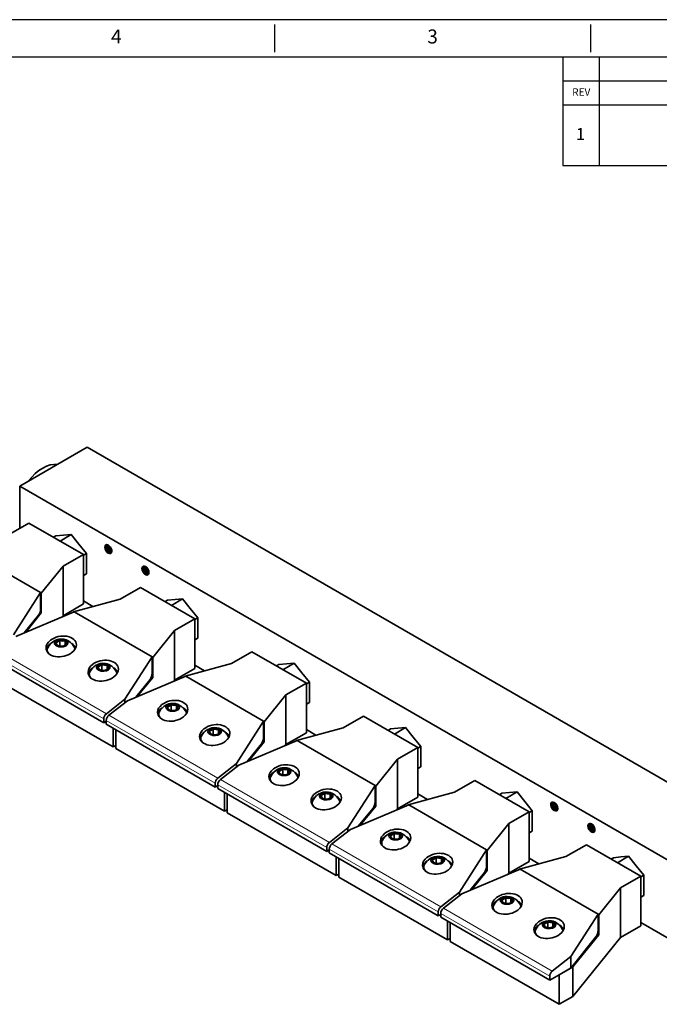
# Model space of a CAD drawing. Units: feet. Extents: x 671 to 1506, y 32 to 571.
# Drawn here: x 1109 to 1320, y 247 to 571 of the extents above; entities that cross this region are included whole.
import ezdxf
from ezdxf.enums import TextEntityAlignment as Align

# ---------------------------------------------------------------- set-up
doc = ezdxf.new("R2010")
doc.units = ezdxf.units.FT
doc.header["$MEASUREMENT"] = 0
doc.layers.add('XX1', color=7, linetype='Continuous')
doc.styles.add('ROMAND', font='romand', dxfattribs={"height": 0.1875})
doc.styles.add('S', font='SIMPLEX.shx', dxfattribs={"height": 0.14})
doc.styles.add('SIMPLEX', font='SIMPLEX', dxfattribs={"width": 0.9, "height": 0.14})

msp = doc.modelspace()

# ---------------------------------------------------------------- linework, layer by layer
at = {"color": 4, "lineweight": 35}
for p, q in [((1108.6388, 417.5364), (1130.9127, 430.3962)), ((1130.9127, 430.3962), (1348.7016, 304.6557)), ((1108.6388, 417.5364), (1326.4277, 291.7959))]:
    msp.add_line(p, q, dxfattribs=at)
at = {"color": 4, "lineweight": 35, "ltscale": 0.348032}
msp.add_line((1108.6388, 403.6151), (1108.6388, 417.5364), dxfattribs=at)
at = {"color": 5, "lineweight": 35, "ltscale": 0.19392}
for p, q in [((1104.9618, 401.4922), (1111.6794, 405.3706)), ((1141.7313, 380.2633), (1148.4489, 384.1417)), ((1159.6918, 369.8938), (1166.4094, 373.7722)), ((1178.5009, 359.0344), (1185.2185, 362.9128)), ((1159.6918, 353.5639), (1166.4094, 357.4422)), ((1196.4614, 348.6649), (1203.179, 352.5433)), ((1196.4614, 332.3349), (1203.179, 336.2133)), ((1233.231, 327.436), (1239.9486, 331.3143)), ((1252.04, 316.5765), (1258.7576, 320.455)), ((1233.231, 311.106), (1239.9486, 314.9844)), ((1270.0005, 306.207), (1276.7181, 310.0855)), ((1288.8095, 295.3476), (1295.5271, 299.226)), ((1270.0005, 289.8771), (1276.7181, 293.7555)), ((1306.77, 284.9781), (1313.4876, 288.8565)), ((1306.77, 268.6482), (1313.4876, 272.5266))]:
    msp.add_line(p, q, dxfattribs=at)
at = {"color": 5, "lineweight": 35}
for p, q in [((1129.6399, 395.0011), (1111.6794, 405.3706)), ((1166.4094, 373.7722), (1148.4489, 384.1417)), ((1203.179, 352.5433), (1185.2185, 362.9128)), ((1139.4686, 331.5185), (1103.5476, 352.2575)), ((1239.9486, 331.3143), (1221.9881, 341.6838)), ((1176.2382, 310.2896), (1140.3172, 331.0286)), ((1276.7181, 310.0855), (1258.7576, 320.455)), ((1213.0078, 289.0606), (1177.0867, 309.7997)), ((1313.4876, 288.8565), (1295.5271, 299.226)), ((1249.7773, 267.8317), (1213.8563, 288.5707)), ((1286.5469, 246.6028), (1250.6259, 267.3418)), ((1291.037, 249.1952), (1306.77, 268.6482))]:
    msp.add_line(p, q, dxfattribs=at)
at = {"color": 3, "lineweight": 35, "ltscale": 0.022438}
for p, q in [((1120.5889, 401.1242), (1119.8117, 400.6754)), ((1157.3585, 379.8952), (1156.5812, 379.4465)), ((1230.8976, 337.4374), (1230.1203, 336.9887)), ((1267.6671, 316.2085), (1266.8898, 315.7597))]:
    msp.add_line(p, q, dxfattribs=at)
at = {"color": 3, "lineweight": 35, "ltscale": 0.063005}
for p, q in [((1123.0991, 401.3483), (1120.5889, 401.1242)), ((1159.8687, 380.1195), (1157.3585, 379.8952)), ((1199.1485, 359.1147), (1196.6383, 358.8905)), ((1233.4078, 337.6616), (1230.8976, 337.4374)), ((1270.1773, 316.4327), (1267.6671, 316.2085)), ((1309.4571, 295.428), (1306.9469, 295.2038))]:
    msp.add_line(p, q, dxfattribs=at)
at = {"color": 3, "lineweight": 35, "ltscale": 0.106112}
for p, q in [((1125.6094, 401.5725), (1121.9335, 399.4503)), ((1235.918, 337.8858), (1232.2422, 335.7636))]:
    msp.add_line(p, q, dxfattribs=at)
at = {"color": 3, "lineweight": 35, "ltscale": 0.063006}
for p, q in [((1125.6094, 401.5725), (1123.0991, 401.3483)), ((1162.3789, 380.3436), (1159.8687, 380.1195)), ((1196.6383, 358.8905), (1194.128, 358.6663)), ((1235.918, 337.8858), (1233.4078, 337.6616)), ((1272.6876, 316.6569), (1270.1773, 316.4327)), ((1306.9469, 295.2038), (1304.4367, 294.9796))]:
    msp.add_line(p, q, dxfattribs=at)
at = {"color": 3, "lineweight": 35, "ltscale": 0.100165}
for p, q in [((1128.1196, 398.4498), (1125.6094, 401.5725)), ((1130.6298, 395.327), (1128.1196, 398.4498)), ((1204.169, 352.8692), (1201.6587, 355.992)), ((1275.1978, 313.5342), (1272.6876, 316.6569)), ((1277.708, 310.4114), (1275.1978, 313.5342)), ((1311.9674, 292.3052), (1309.4571, 295.428))]:
    msp.add_line(p, q, dxfattribs=at)
at = {"color": 6, "lineweight": 35}
for p, q in [((1115.5331, 382.4964), (1089.8651, 397.3159)), ((1126.6347, 376.087), (1107.3934, 367.9894)), ((1152.3026, 361.2675), (1126.6347, 376.087)), ((1136.3574, 339.4793), (1100.4364, 360.2183)), ((1163.4043, 354.858), (1144.163, 346.7605)), ((1189.0722, 340.0386), (1163.4043, 354.858)), ((1173.127, 318.2504), (1137.2059, 338.9894)), ((1200.1738, 333.6291), (1180.9326, 325.5316)), ((1225.8418, 318.8097), (1200.1738, 333.6291)), ((1209.8965, 297.0215), (1173.9755, 317.7605)), ((1236.9433, 312.4002), (1217.7021, 304.3027)), ((1262.6113, 297.5808), (1236.9433, 312.4002)), ((1246.666, 275.7926), (1210.745, 296.5316)), ((1273.7129, 291.1713), (1254.4716, 283.0737)), ((1299.3809, 276.3519), (1273.7129, 291.1713)), ((1283.4356, 254.5637), (1247.5146, 275.3027))]:
    msp.add_line(p, q, dxfattribs=at)
at = {"color": 5, "lineweight": 35, "ltscale": 0.193921}
for p, q in [((1122.9223, 391.1227), (1129.6399, 395.0011)), ((1122.9223, 374.7928), (1129.6399, 378.6712)), ((1215.2704, 337.8055), (1221.9881, 341.6838))]:
    msp.add_line(p, q, dxfattribs=at)
at = {"color": 3, "lineweight": 35, "ltscale": 0.028578}
for p, q in [((1130.6298, 395.327), (1129.6398, 394.7555)), ((1130.6298, 388.6331), (1129.6398, 388.0615)), ((1204.169, 352.8692), (1203.179, 352.2976)), ((1204.169, 346.1752), (1203.179, 345.6037)), ((1240.9385, 331.6403), (1239.9485, 331.0687)), ((1240.9385, 324.9464), (1239.9485, 324.3748)), ((1314.4776, 289.1825), (1313.4876, 288.6109)), ((1314.4776, 282.4885), (1313.4876, 281.917))]:
    msp.add_line(p, q, dxfattribs=at)
at = {"color": 5, "lineweight": 35, "ltscale": 0.408248}
for p, q in [((1129.6399, 378.6712), (1129.6399, 395.0011)), ((1122.9223, 374.7928), (1122.9223, 391.1227)), ((1166.4094, 357.4422), (1166.4094, 373.7722)), ((1159.6918, 353.5639), (1159.6918, 369.8938)), ((1203.179, 336.2133), (1203.179, 352.5433)), ((1196.4614, 332.3349), (1196.4614, 348.6649)), ((1239.9486, 314.9844), (1239.9486, 331.3143)), ((1233.231, 311.106), (1233.231, 327.436)), ((1270.0005, 289.8771), (1270.0005, 306.207)), ((1313.4876, 272.5266), (1313.4876, 288.8565)), ((1306.77, 268.6482), (1306.77, 284.9781))]:
    msp.add_line(p, q, dxfattribs=at)
at = {"color": 3, "lineweight": 35, "ltscale": 0.083675}
for p, q in [((1130.6298, 391.9801), (1130.6298, 395.327)), ((1130.6298, 388.6331), (1130.6298, 391.9801)), ((1167.3994, 370.7511), (1167.3994, 374.0981)), ((1167.3994, 367.4042), (1167.3994, 370.7511)), ((1204.169, 349.5222), (1204.169, 352.8692)), ((1204.169, 346.1752), (1204.169, 349.5222)), ((1240.9385, 328.2933), (1240.9385, 331.6403)), ((1277.708, 307.0644), (1277.708, 310.4114)), ((1277.708, 303.7174), (1277.708, 307.0644)), ((1314.4776, 285.8355), (1314.4776, 289.1825))]:
    msp.add_line(p, q, dxfattribs=at)
at = {"color": 5, "lineweight": 35, "ltscale": 0.284549}
for p, q in [((1115.7648, 382.2729), (1122.9223, 391.1227)), ((1189.3039, 339.815), (1196.4614, 348.6649)), ((1299.6126, 276.1283), (1306.77, 284.9781))]:
    msp.add_line(p, q, dxfattribs=at)
at = {"color": 6, "lineweight": 35, "ltscale": 0.416263}
for p, q in [((1115.5331, 382.4964), (1106.5607, 368.4701)), ((1152.3026, 361.2675), (1143.3303, 347.2412)), ((1189.0722, 340.0386), (1180.0999, 326.0123)), ((1225.8418, 318.8097), (1216.8694, 304.7834)), ((1299.3809, 276.3519), (1290.4085, 262.3256))]:
    msp.add_line(p, q, dxfattribs=at)
at = {"color": 6, "lineweight": 35, "ltscale": 0.135947}
for p, q in [((1115.5331, 382.4964), (1115.5331, 377.0586)), ((1152.3026, 361.2675), (1152.3026, 355.8297)), ((1189.0722, 340.0386), (1189.0722, 334.6007)), ((1225.8418, 318.8097), (1225.8418, 313.3718)), ((1262.6113, 297.5808), (1262.6113, 292.1429)), ((1299.3809, 276.3519), (1299.3809, 270.914))]:
    msp.add_line(p, q, dxfattribs=at)
at = {"color": 5, "lineweight": 35, "ltscale": 0.006688}
for p, q in [((1115.5331, 382.4066), (1115.7648, 382.2729)), ((1152.3026, 361.1777), (1152.5343, 361.044)), ((1189.0722, 339.9488), (1189.3039, 339.815)), ((1225.8418, 318.7199), (1226.0734, 318.5861)), ((1262.6113, 297.491), (1262.843, 297.3572)), ((1299.3809, 276.2621), (1299.6126, 276.1283))]:
    msp.add_line(p, q, dxfattribs=at)
at = {"color": 5, "lineweight": 35, "ltscale": 0.16432}
for p, q in [((1115.7648, 382.2729), (1115.7648, 375.7001)), ((1152.5343, 361.044), (1152.5343, 354.4711)), ((1189.3039, 339.815), (1189.3039, 333.2422)), ((1226.0734, 318.5861), (1226.0734, 312.0133)), ((1262.843, 297.3572), (1262.843, 290.7844)), ((1299.6126, 276.1283), (1299.6126, 269.5555))]:
    msp.add_line(p, q, dxfattribs=at)
at = {"color": 5, "lineweight": 35, "ltscale": 0.396891}
for p, q in [((1126.403, 376.1309), (1141.7313, 380.2633)), ((1163.1725, 354.902), (1178.5009, 359.0344)), ((1236.7116, 312.4442), (1252.04, 316.5765))]:
    msp.add_line(p, q, dxfattribs=at)
at = {"color": 3, "lineweight": 35, "ltscale": 0.106111}
for p, q in [((1162.3789, 380.3436), (1158.7031, 378.2214)), ((1199.1485, 359.1147), (1195.4727, 356.9925)), ((1272.6876, 316.6569), (1269.0118, 314.5347)), ((1309.4571, 295.428), (1305.7813, 293.3058))]:
    msp.add_line(p, q, dxfattribs=at)
at = {"color": 3, "lineweight": 35, "ltscale": 0.100166}
for p, q in [((1164.8892, 377.2209), (1162.3789, 380.3436)), ((1201.6587, 355.992), (1199.1485, 359.1147)), ((1240.9385, 331.6403), (1238.4282, 334.7631)), ((1314.4776, 289.1825), (1311.9674, 292.3052))]:
    msp.add_line(p, q, dxfattribs=at)
at = {"color": 4, "lineweight": 35, "ltscale": 0.091629}
for p, q in [((1129.6398, 379.6918), (1132.814, 377.8592)), ((1203.179, 337.234), (1206.3531, 335.4014)), ((1239.9485, 316.005), (1243.1226, 314.1725))]:
    msp.add_line(p, q, dxfattribs=at)
at = {"color": 3, "lineweight": 35, "ltscale": 0.100164}
for p, q in [((1167.3994, 374.0981), (1164.8892, 377.2209)), ((1238.4282, 334.7631), (1235.918, 337.8858))]:
    msp.add_line(p, q, dxfattribs=at)
at = {"color": 6, "lineweight": 35, "ltscale": 0.188286}
for p, q in [((1114.8585, 374.9986), (1110.1263, 369.1395)), ((1188.3976, 332.5407), (1183.6654, 326.6816))]:
    msp.add_line(p, q, dxfattribs=at)
at = {"color": 5, "lineweight": 35, "ltscale": 0.204122}
for p, q in [((1110.6303, 369.3516), (1115.7648, 375.7001)), ((1147.3999, 348.1227), (1152.5343, 354.4711)), ((1184.1694, 326.8938), (1189.3039, 333.2422)), ((1220.939, 305.6649), (1226.0734, 312.0133))]:
    msp.add_line(p, q, dxfattribs=at)
at = {"color": 5, "lineweight": 35, "ltscale": 0.012393}
for p, q in [((1115.3355, 375.9479), (1115.7648, 375.7001)), ((1188.8746, 333.4901), (1189.3039, 333.2422)), ((1299.1832, 269.8034), (1299.6126, 269.5555))]:
    msp.add_line(p, q, dxfattribs=at)
at = {"color": 5, "lineweight": 35, "ltscale": 0.013072}
for p, q in [((1122.5935, 374.3862), (1122.9223, 374.7928)), ((1159.3631, 353.1573), (1159.6918, 353.5639)), ((1196.1326, 331.9284), (1196.4614, 332.3349)), ((1269.6717, 289.4706), (1270.0005, 289.8771))]:
    msp.add_line(p, q, dxfattribs=at)
at = {"color": 5, "lineweight": 35, "ltscale": 0.004091}
for p, q in [((1126.403, 376.1309), (1126.5447, 376.0491)), ((1163.1725, 354.902), (1163.3142, 354.8202)), ((1199.9421, 333.6731), (1200.0838, 333.5913)), ((1236.7116, 312.4442), (1236.8533, 312.3623))]:
    msp.add_line(p, q, dxfattribs=at)
at = {"color": 5, "lineweight": 35, "ltscale": 0.003536}
for p, q in [((1126.403, 376.1309), (1126.403, 375.9894)), ((1163.1725, 354.902), (1163.1725, 354.7605)), ((1199.9421, 333.6731), (1199.9421, 333.5316)), ((1236.7116, 312.4442), (1236.7116, 312.3027)), ((1273.4812, 291.2152), (1273.4812, 291.0738))]:
    msp.add_line(p, q, dxfattribs=at)
at = {"color": 3, "lineweight": 35, "ltscale": 0.028577}
for p, q in [((1167.3994, 374.0981), (1166.4094, 373.5266)), ((1167.3994, 367.4042), (1166.4094, 366.8326)), ((1277.708, 310.4114), (1276.7181, 309.8398)), ((1277.708, 303.7174), (1276.7181, 303.1459))]:
    msp.add_line(p, q, dxfattribs=at)
at = {"color": 5, "lineweight": 35, "ltscale": 0.28455}
for p, q in [((1152.5343, 361.044), (1159.6918, 369.8938)), ((1226.0734, 318.5861), (1233.231, 327.436)), ((1262.843, 297.3572), (1270.0005, 306.207))]:
    msp.add_line(p, q, dxfattribs=at)
at = {"color": 3, "lineweight": 35, "ltscale": 0.049907}
for p, q in [((1121.858, 366.7973), (1121.858, 364.801)), ((1158.6276, 345.5683), (1158.6276, 343.5721)), ((1195.3972, 324.3394), (1195.3972, 322.3431)), ((1232.1667, 303.1105), (1232.1667, 301.1142)), ((1268.9363, 281.8816), (1268.9363, 279.8853))]:
    msp.add_line(p, q, dxfattribs=at)
at = {"color": 3, "lineweight": 35, "ltscale": 0.036158}
for p, q in [((1123.5869, 366.5298), (1123.5869, 365.0835)), ((1160.3565, 345.3009), (1160.3565, 343.8546)), ((1197.126, 324.072), (1197.126, 322.6256)), ((1233.8955, 302.8431), (1233.8955, 301.3967)), ((1270.6651, 281.6141), (1270.6651, 280.1678))]:
    msp.add_line(p, q, dxfattribs=at)
at = {"color": 6, "lineweight": 13}
for p, q in [((1136.3574, 340.7593), (1100.4364, 361.4983)), ((1137.2321, 342.4687), (1101.309, 363.2088)), ((1174.0016, 321.2398), (1138.0786, 341.9799)), ((1173.127, 319.5303), (1137.2059, 340.2694)), ((1209.8965, 298.3015), (1173.9755, 319.0405)), ((1210.7711, 300.0108), (1174.8482, 320.751)), ((1247.5407, 278.7819), (1211.6177, 299.5221)), ((1246.666, 277.0725), (1210.745, 297.8115)), ((1283.4356, 255.8436), (1247.5146, 276.5827)), ((1284.3103, 257.553), (1248.3873, 278.2932))]:
    msp.add_line(p, q, dxfattribs=at)
at = {"color": 3, "lineweight": 35, "ltscale": 0.049905}
for p, q in [((1135.7174, 358.7956), (1135.7174, 356.7994)), ((1172.487, 337.5667), (1172.487, 335.5704)), ((1209.2565, 316.3377), (1209.2565, 314.3415)), ((1246.026, 295.1088), (1246.026, 293.1126)), ((1282.7956, 273.8799), (1282.7956, 271.8837))]:
    msp.add_line(p, q, dxfattribs=at)
at = {"color": 3, "lineweight": 35, "ltscale": 0.036157}
for p, q in [((1137.4462, 358.5281), (1137.4462, 357.0818)), ((1174.2158, 337.2992), (1174.2158, 335.8529)), ((1210.9853, 316.0703), (1210.9853, 314.624)), ((1247.7548, 294.8414), (1247.7548, 293.3951)), ((1284.5244, 273.6125), (1284.5244, 272.1662))]:
    msp.add_line(p, q, dxfattribs=at)
at = {"color": 4, "lineweight": 35, "ltscale": 0.091628}
for p, q in [((1166.4094, 358.4629), (1169.5835, 356.6303)), ((1276.7181, 294.7761), (1279.8922, 292.9436))]:
    msp.add_line(p, q, dxfattribs=at)
at = {"color": 3, "lineweight": 35, "ltscale": 0.022437}
for p, q in [((1194.128, 358.6663), (1193.3508, 358.2176)), ((1304.4367, 294.9796), (1303.6594, 294.5308))]:
    msp.add_line(p, q, dxfattribs=at)
at = {"color": 3, "lineweight": 35, "ltscale": 0.000778617}
for p, q in [((1131.7758, 356.2771), (1131.7618, 356.2493)), ((1168.5454, 335.0482), (1168.5314, 335.0204)), ((1205.315, 313.8193), (1205.3009, 313.7915)), ((1242.0845, 292.5904), (1242.0704, 292.5626)), ((1278.8541, 271.3615), (1278.84, 271.3337))]:
    msp.add_line(p, q, dxfattribs=at)
at = {"color": 5, "lineweight": 35, "ltscale": 0.012392}
for p, q in [((1152.1051, 354.719), (1152.5343, 354.4711)), ((1225.6442, 312.2612), (1226.0734, 312.0133)), ((1262.4137, 291.0323), (1262.843, 290.7844))]:
    msp.add_line(p, q, dxfattribs=at)
at = {"color": 6, "lineweight": 35, "ltscale": 0.188287}
for p, q in [((1151.6281, 353.7697), (1146.8958, 347.9106)), ((1261.9367, 290.0829), (1257.2045, 284.2238))]:
    msp.add_line(p, q, dxfattribs=at)
at = {"color": 6, "lineweight": 35, "ltscale": 0.193594}
for p, q in [((1137.2321, 342.4687), (1143.3303, 347.2412)), ((1174.0016, 321.2398), (1180.0999, 326.0123)), ((1210.7711, 300.0108), (1216.8694, 304.7834)), ((1284.3103, 257.553), (1290.4085, 262.3256))]:
    msp.add_line(p, q, dxfattribs=at)
at = {"color": 6, "lineweight": 35, "ltscale": 0.193444}
for p, q in [((1138.0786, 341.9799), (1144.163, 346.7605)), ((1248.3873, 278.2932), (1254.4716, 283.0737))]:
    msp.add_line(p, q, dxfattribs=at)
at = {"color": 6, "lineweight": 35, "ltscale": 0.028374}
for p, q in [((1143.3303, 347.2412), (1143.3303, 346.1062)), ((1180.0999, 326.0123), (1180.0999, 324.8773)), ((1216.8694, 304.7834), (1216.8694, 303.6484))]:
    msp.add_line(p, q, dxfattribs=at)
at = {"color": 6, "lineweight": 35, "ltscale": 0.031998}
for p, q in [((1136.3574, 340.7593), (1136.3574, 339.4793)), ((1137.2059, 340.2694), (1137.2059, 338.9894)), ((1173.127, 319.5303), (1173.127, 318.2504)), ((1210.745, 297.8115), (1210.745, 296.5316)), ((1246.666, 277.0725), (1246.666, 275.7926))]:
    msp.add_line(p, q, dxfattribs=at)
at = {"color": 6, "lineweight": 35, "ltscale": 0.024509}
for p, q in [((1137.2069, 339.9687), (1136.3574, 339.4793)), ((1173.9765, 318.7398), (1173.127, 318.2504)), ((1210.746, 297.5108), (1209.8965, 297.0215)), ((1247.5155, 276.2819), (1246.666, 275.7926))]:
    msp.add_line(p, q, dxfattribs=at)
at = {"color": 5, "lineweight": 35, "ltscale": 0.154114}
for p, q in [((1139.4686, 331.5185), (1139.4686, 337.683)), ((1140.3172, 331.0286), (1140.3172, 337.1931)), ((1176.2382, 310.2896), (1176.2382, 316.4541)), ((1177.0867, 309.7997), (1177.0867, 315.9642)), ((1213.0078, 289.0606), (1213.0078, 295.2252)), ((1213.8563, 288.5707), (1213.8563, 294.7353)), ((1249.7773, 267.8317), (1249.7773, 273.9963)), ((1250.6259, 267.3418), (1250.6259, 273.5064))]:
    msp.add_line(p, q, dxfattribs=at)
at = {"color": 5, "lineweight": 35, "ltscale": 0.396889}
for p, q in [((1199.9421, 333.6731), (1215.2704, 337.8055)), ((1273.4812, 291.2152), (1288.8095, 295.3476))]:
    msp.add_line(p, q, dxfattribs=at)
at = {"color": 5, "lineweight": 35, "ltscale": 0.024495}
for p, q in [((1139.4686, 331.5185), (1140.3172, 332.0084)), ((1176.2382, 310.2896), (1177.0867, 310.7795)), ((1213.0078, 289.0606), (1213.8563, 289.5505))]:
    msp.add_line(p, q, dxfattribs=at)
at = {"color": 3, "lineweight": 35, "ltscale": 0.083674}
for p, q in [((1240.9385, 324.9464), (1240.9385, 328.2933)), ((1314.4776, 282.4885), (1314.4776, 285.8355))]:
    msp.add_line(p, q, dxfattribs=at)
at = {"color": 6, "lineweight": 35, "ltscale": 0.193445}
for p, q in [((1174.8482, 320.751), (1180.9326, 325.5316)), ((1211.6177, 299.5221), (1217.7021, 304.3027))]:
    msp.add_line(p, q, dxfattribs=at)
at = {"color": 6, "lineweight": 35, "ltscale": 0.031999}
for p, q in [((1173.9755, 319.0405), (1173.9755, 317.7605)), ((1209.8965, 298.3015), (1209.8965, 297.0215)), ((1247.5146, 276.5827), (1247.5146, 275.3027)), ((1283.4356, 255.8436), (1283.4356, 254.5637))]:
    msp.add_line(p, q, dxfattribs=at)
at = {"color": 6, "lineweight": 35, "ltscale": 0.188285}
msp.add_line((1225.1671, 311.3118), (1220.435, 305.4528), dxfattribs=at)
at = {"color": 5, "lineweight": 35, "ltscale": 0.013073}
msp.add_line((1232.9021, 310.6995), (1233.231, 311.106), dxfattribs=at)
at = {"color": 5, "lineweight": 35, "ltscale": 0.408249}
msp.add_line((1276.7181, 293.7555), (1276.7181, 310.0855), dxfattribs=at)
at = {"color": 6, "lineweight": 35, "ltscale": 0.416262}
msp.add_line((1262.6113, 297.5808), (1253.639, 283.5545), dxfattribs=at)
at = {"color": 5, "lineweight": 35, "ltscale": 0.204123}
msp.add_line((1257.7085, 284.436), (1262.843, 290.7844), dxfattribs=at)
at = {"color": 5, "lineweight": 35, "ltscale": 0.00409}
msp.add_line((1273.4812, 291.2152), (1273.6229, 291.1334), dxfattribs=at)
at = {"color": 6, "lineweight": 35, "ltscale": 0.193595}
msp.add_line((1247.5407, 278.7819), (1253.639, 283.5545), dxfattribs=at)
at = {"color": 6, "lineweight": 35, "ltscale": 0.028375}
msp.add_line((1253.639, 283.5545), (1253.639, 282.4195), dxfattribs=at)
at = {"color": 4, "lineweight": 35, "ltscale": 0.373547}
msp.add_line((1313.4876, 273.5472), (1326.4277, 266.0763), dxfattribs=at)
at = {"color": 5, "lineweight": 35, "ltscale": 0.024496}
msp.add_line((1249.7773, 267.8317), (1250.6259, 268.3216), dxfattribs=at)
at = {"color": 6, "lineweight": 35, "ltscale": 0.330152}
msp.add_line((1298.7063, 268.854), (1290.4085, 258.5803), dxfattribs=at)
at = {"color": 5, "lineweight": 35, "ltscale": 0.340924}
msp.add_line((1291.037, 258.9523), (1299.6126, 269.5555), dxfattribs=at)
at = {"color": 6, "lineweight": 35, "ltscale": 0.093631}
msp.add_line((1290.4085, 262.3256), (1290.4085, 258.5803), dxfattribs=at)
at = {"color": 6, "lineweight": 35, "ltscale": 0.201176}
msp.add_line((1290.4085, 258.5803), (1283.4356, 254.5637), dxfattribs=at)
at = {"color": 5, "lineweight": 35, "ltscale": 0.129618}
for p, q in [((1286.5469, 256.36), (1291.037, 258.9523)), ((1286.5469, 246.6028), (1291.037, 249.1952))]:
    msp.add_line(p, q, dxfattribs=at)
at = {"color": 5, "lineweight": 35, "ltscale": 0.243929}
for p, q in [((1291.037, 249.1952), (1291.037, 258.9523)), ((1286.5469, 246.6028), (1286.5469, 256.36))]:
    msp.add_line(p, q, dxfattribs=at)
at = {"color": 3, "lineweight": 35}
for points in [[(1121.5701, 367.0443), (1122.3729, 367.1074), (1123.1857, 367.0236), (1123.9372, 366.8101), (1124.6679, 366.4644), (1125.3672, 365.9789), (1126.0134, 365.3447), (1126.5316, 364.6287), (1126.7401, 364.251)], [(1117.9024, 364.2508), (1118.3533, 364.9946), (1118.9183, 365.6556), (1119.5717, 366.2058), (1120.2782, 366.6259), (1121.0704, 366.9307), (1121.5701, 367.0443)], [(1120.5925, 366.0666), (1120.9761, 366.1246), (1121.3588, 366.3226), (1121.7396, 366.6655), (1121.858, 366.7973)], [(1120.8336, 365.3517), (1120.694, 365.7168), (1120.5925, 366.0666)], [(1120.8336, 365.3517), (1120.973, 365.1353), (1121.0557, 365.0684)], [(1121.858, 366.7973), (1122.3821, 366.5527), (1122.9049, 366.4489), (1123.4251, 366.4915), (1123.5869, 366.5298)], [(1124.0501, 365.5317), (1123.6665, 365.1467), (1123.496, 365.0192)], [(1123.809, 365.8557), (1123.6696, 366.2401), (1123.5869, 366.5298)], [(1123.809, 365.8557), (1123.9486, 365.6195), (1124.0501, 365.5317)], [(1140.5994, 356.2492), (1140.1486, 356.9929), (1139.5836, 357.6539), (1138.9917, 358.1597), (1138.3026, 358.5848), (1137.5398, 358.8967), (1136.8142, 359.061), (1136.0163, 359.103), (1135.1936, 358.9963), (1134.4204, 358.7516), (1133.6601, 358.3577), (1133.0373, 357.8948), (1132.4885, 357.3431), (1131.9804, 356.6437), (1131.7758, 356.2771)], [(1135.7174, 358.7956), (1135.3338, 358.4106), (1134.9511, 358.1667), (1134.5703, 358.0699), (1134.4518, 358.0649)], [(1134.4518, 358.0649), (1134.5922, 357.5989), (1134.7323, 357.2741), (1134.9151, 357.0668)], [(1136.6171, 358.4609), (1136.0964, 358.606), (1135.7174, 358.7956)], [(1136.6171, 358.4609), (1137.1375, 358.4645), (1137.4462, 358.5281)], [(1137.3553, 357.0176), (1137.4102, 357.0553), (1137.7909, 357.3982), (1137.9094, 357.53)], [(1137.9094, 357.53), (1137.769, 357.669), (1137.6289, 357.9479), (1137.4462, 358.5281)], [(1154.672, 343.0219), (1155.1229, 343.7657), (1155.6879, 344.4267), (1156.3413, 344.9769), (1157.0477, 345.397), (1157.84, 345.7018), (1158.3397, 345.8153)], [(1157.3621, 344.8377), (1157.7457, 344.8956), (1158.1284, 345.0937), (1158.5092, 345.4366), (1158.6276, 345.5683)], [(1157.6032, 344.1228), (1157.4636, 344.4879), (1157.3621, 344.8377)], [(1158.3397, 345.8153), (1159.1425, 345.8785), (1159.9553, 345.7947), (1160.7068, 345.5812), (1161.4375, 345.2355), (1162.1368, 344.7499), (1162.783, 344.1158), (1163.3012, 343.3998), (1163.5097, 343.0221)], [(1158.6276, 345.5683), (1159.1517, 345.3238), (1159.6745, 345.2199), (1160.1947, 345.2626), (1160.3565, 345.3009)], [(1160.5786, 344.6268), (1160.4392, 345.0112), (1160.3565, 345.3009)], [(1160.5786, 344.6268), (1160.7182, 344.3906), (1160.8197, 344.3027)], [(1157.6032, 344.1228), (1157.7426, 343.9064), (1157.8253, 343.8395)], [(1160.8197, 344.3027), (1160.4361, 343.9178), (1160.2656, 343.7903)], [(1177.369, 335.0203), (1176.9182, 335.764), (1176.3532, 336.425), (1175.7613, 336.9308), (1175.0722, 337.3559), (1174.3094, 337.6678), (1173.5838, 337.832), (1172.7859, 337.8741), (1171.9632, 337.7674), (1171.19, 337.5227), (1170.4297, 337.1288), (1169.8069, 336.6659), (1169.2581, 336.1141), (1168.75, 335.4147), (1168.5454, 335.0482)], [(1172.487, 337.5667), (1172.1033, 337.1817), (1171.7207, 336.9378), (1171.3399, 336.841), (1171.2214, 336.836)], [(1171.2214, 336.836), (1171.3618, 336.3699), (1171.5019, 336.0452), (1171.6846, 335.8379)], [(1173.3867, 337.232), (1172.866, 337.3771), (1172.487, 337.5667)], [(1173.3867, 337.232), (1173.9071, 337.2355), (1174.2158, 337.2992)], [(1174.1249, 335.7886), (1174.1798, 335.8264), (1174.5605, 336.1693), (1174.679, 336.3011)], [(1174.679, 336.3011), (1174.5386, 336.4401), (1174.3985, 336.719), (1174.2158, 337.2992)], [(1191.4415, 321.793), (1191.8924, 322.5368), (1192.4575, 323.1978), (1193.1109, 323.748), (1193.8173, 324.1681), (1194.6095, 324.4729), (1195.1092, 324.5864)], [(1194.1316, 323.6087), (1194.5152, 323.6667), (1194.898, 323.8648), (1195.2787, 324.2077), (1195.3972, 324.3394)], [(1194.3727, 322.8938), (1194.2332, 323.259), (1194.1316, 323.6087)], [(1194.3727, 322.8938), (1194.5122, 322.6774), (1194.5949, 322.6106)], [(1195.1092, 324.5864), (1195.912, 324.6495), (1196.7248, 324.5658), (1197.4763, 324.3523), (1198.207, 324.0066), (1198.9063, 323.521), (1199.5525, 322.8869), (1200.0708, 322.1709), (1200.2792, 321.7932)], [(1195.3972, 324.3394), (1195.9212, 324.0949), (1196.444, 323.991), (1196.9642, 324.0336), (1197.126, 324.072)], [(1197.5892, 323.0738), (1197.2056, 322.6889), (1197.0351, 322.5614)], [(1197.3482, 323.3979), (1197.2087, 323.7823), (1197.126, 324.072)], [(1197.3482, 323.3979), (1197.4877, 323.1617), (1197.5892, 323.0738)], [(1214.1386, 313.7914), (1213.6878, 314.5351), (1213.1227, 315.1961), (1212.5308, 315.7019), (1211.8418, 316.127), (1211.0789, 316.4389), (1210.3533, 316.6031), (1209.5554, 316.6452), (1208.7327, 316.5385), (1207.9595, 316.2938), (1207.1992, 315.8999), (1206.5764, 315.437), (1206.0276, 314.8852), (1205.5195, 314.1858), (1205.315, 313.8193)], [(1209.2565, 316.3377), (1208.8729, 315.9528), (1208.4902, 315.7089), (1208.1094, 315.6121), (1207.9909, 315.6071)], [(1207.9909, 315.6071), (1208.1313, 315.141), (1208.2714, 314.8163), (1208.4542, 314.609)], [(1210.1562, 316.0031), (1209.6355, 316.1482), (1209.2565, 316.3377)], [(1210.1562, 316.0031), (1210.6766, 316.0066), (1210.9853, 316.0703)], [(1211.4485, 315.0722), (1211.3081, 315.2112), (1211.168, 315.4901), (1210.9853, 316.0703)], [(1210.8944, 314.5597), (1210.9493, 314.5975), (1211.33, 314.9404), (1211.4485, 315.0722)], [(1228.2111, 300.5641), (1228.6619, 301.3078), (1229.227, 301.9689), (1229.8804, 302.5191), (1230.5868, 302.9392), (1231.379, 303.244), (1231.8787, 303.3575)], [(1230.9011, 302.3798), (1231.2847, 302.4378), (1231.6675, 302.6358), (1232.0482, 302.9787), (1232.1667, 303.1105)], [(1231.1422, 301.6649), (1231.0027, 302.0301), (1230.9011, 302.3798)], [(1231.8787, 303.3575), (1232.6815, 303.4206), (1233.4943, 303.3369), (1234.2459, 303.1234), (1234.9765, 302.7777), (1235.6759, 302.2921), (1236.322, 301.658), (1236.8403, 300.942), (1237.0487, 300.5643)], [(1232.1667, 303.1105), (1232.6907, 302.8659), (1233.2135, 302.7621), (1233.7337, 302.8047), (1233.8955, 302.8431)], [(1234.1177, 302.169), (1233.9782, 302.5534), (1233.8955, 302.8431)], [(1234.1177, 302.169), (1234.2572, 301.9328), (1234.3588, 301.8449)], [(1231.1422, 301.6649), (1231.2817, 301.4485), (1231.3644, 301.3817)], [(1234.3588, 301.8449), (1233.9752, 301.46), (1233.8046, 301.3325)], [(1250.9081, 292.5624), (1250.4573, 293.3062), (1249.8922, 293.9672), (1249.3004, 294.473), (1248.6113, 294.898), (1247.8485, 295.2099), (1247.1229, 295.3742), (1246.325, 295.4163), (1245.5023, 295.3095), (1244.729, 295.0649), (1243.9688, 294.671), (1243.346, 294.2081), (1242.7971, 293.6563), (1242.289, 292.9569), (1242.0845, 292.5904)], [(1246.026, 295.1088), (1245.6424, 294.7239), (1245.2597, 294.48), (1244.8789, 294.3832), (1244.7605, 294.3782)], [(1244.7605, 294.3782), (1244.9008, 293.9121), (1245.041, 293.5874), (1245.2237, 293.38)], [(1246.9257, 294.7742), (1246.405, 294.9193), (1246.026, 295.1088)], [(1246.9257, 294.7742), (1247.4461, 294.7777), (1247.7548, 294.8414)], [(1247.664, 293.3308), (1247.7188, 293.3686), (1248.0996, 293.7115), (1248.218, 293.8433)], [(1248.218, 293.8433), (1248.0777, 293.9823), (1247.9376, 294.2612), (1247.7548, 294.8414)], [(1264.9807, 279.3352), (1265.4315, 280.0789), (1265.9966, 280.74), (1266.65, 281.2902), (1267.3564, 281.7102), (1268.1486, 282.0151), (1268.6483, 282.1286)], [(1267.6707, 281.1509), (1268.0543, 281.2089), (1268.4371, 281.4069), (1268.8178, 281.7498), (1268.9363, 281.8816)], [(1267.9118, 280.436), (1267.7723, 280.8012), (1267.6707, 281.1509)], [(1267.9118, 280.436), (1268.0513, 280.2196), (1268.134, 280.1528)], [(1268.6483, 282.1286), (1269.4511, 282.1917), (1270.2639, 282.108), (1271.0155, 281.8945), (1271.7461, 281.5488), (1272.4454, 281.0632), (1273.0916, 280.4291), (1273.6099, 279.7131), (1273.8183, 279.3354)], [(1268.9363, 281.8816), (1269.4603, 281.637), (1269.9831, 281.5332), (1270.5033, 281.5758), (1270.6651, 281.6141)], [(1271.1284, 280.616), (1270.7448, 280.2311), (1270.5742, 280.1036)], [(1270.8873, 280.94), (1270.7478, 281.3245), (1270.6651, 281.6141)], [(1270.8873, 280.94), (1271.0268, 280.7039), (1271.1284, 280.616)], [(1287.6777, 271.3335), (1287.2269, 272.0773), (1286.6618, 272.7383), (1286.07, 273.2441), (1285.3809, 273.6691), (1284.6181, 273.981), (1283.8925, 274.1453), (1283.0946, 274.1874), (1282.2719, 274.0806), (1281.4986, 273.8359), (1280.7384, 273.4421), (1280.1156, 272.9792), (1279.5667, 272.4274), (1279.0586, 271.728), (1278.8541, 271.3615)], [(1282.7956, 273.8799), (1282.412, 273.495), (1282.0293, 273.251), (1281.6485, 273.1543), (1281.53, 273.1492)], [(1281.53, 273.1492), (1281.6704, 272.6832), (1281.8106, 272.3584), (1281.9933, 272.1511)], [(1283.6953, 273.5453), (1283.1746, 273.6903), (1282.7956, 273.8799)], [(1283.6953, 273.5453), (1284.2157, 273.5488), (1284.5244, 273.6125)], [(1284.9876, 272.6144), (1284.8472, 272.7534), (1284.7072, 273.0323), (1284.5244, 273.6125)], [(1284.4335, 272.1019), (1284.4884, 272.1397), (1284.8692, 272.4826), (1284.9876, 272.6144)]]:
    msp.add_lwpolyline(points, dxfattribs=at)
for centre, major_axis, start_param, end_param in [((1116.2402, 413.1477), (-6.35, -10.9985), 3.36550939, 4.48841515), ((1122.3213, 365.7991), (-2.2422, 0), 1.856194490192343, 8.13937979737193), ((1122.3213, 363.5129), (-4.6, 0), 6.00163085, 6.78097414), ((1122.3213, 365.7991), (-1.7898, 0), 6.02138592, 7.06858347), ((1122.3213, 365.7991), (-1.7898, 0), 3.92699082, 6.02138592), ((1122.3213, 365.7991), (-1.7898, 0), 0.78539816, 1.83259571), ((1122.3213, 365.7991), (-1.7898, 0), 1.83259571, 2.35619449), ((1122.3213, 365.7991), (-1.7898, 0), 2.35619449, 3.92699082), ((1122.3213, 363.5129), (-4.6, 0), 3.23886834, 3.42321676), ((1136.1806, 357.7974), (2.2422, 0), 2.85619449, 9.1393798), ((1136.1806, 357.7974), (1.7898, 0), 1.83259571, 3.92699082), ((1136.1806, 357.7974), (1.7898, 0), 5.49778714, 8.11578102), ((1136.1806, 355.5113), (4.6, 0), 2.85996855, 3.63904337), ((1136.1806, 357.7974), (1.7898, 0), 3.92699082, 5.49778714), ((1136.1806, 355.5113), (4.6, 0), 0.09734147, 0.28155446), ((1159.0909, 344.5702), (-2.2422, 0), 1.856194490192343, 8.13937979737193), ((1159.0909, 344.5702), (-1.7898, 0), 6.02138592, 7.06858347), ((1159.0909, 344.5702), (-1.7898, 0), 3.92699082, 6.02138592), ((1159.0909, 344.5702), (-1.7898, 0), 2.35619449, 3.92699082), ((1159.0909, 342.284), (-4.6, 0), 6.00163085, 6.78097414), ((1159.0909, 344.5702), (-1.7898, 0), 0.78539816, 1.83259571), ((1159.0909, 344.5702), (-1.7898, 0), 1.83259571, 2.35619449), ((1159.0909, 342.284), (-4.6, 0), 3.23886834, 3.42321676), ((1172.9502, 336.5685), (2.2422, 0), 2.85619449, 9.1393798), ((1172.9502, 334.2824), (4.6, 0), 2.85996855, 3.63904337), ((1172.9502, 336.5685), (1.7898, 0), 1.83259571, 3.92699082), ((1172.9502, 336.5685), (1.7898, 0), 3.92699082, 5.49778714), ((1172.9502, 336.5685), (1.7898, 0), 5.49778714, 8.11578102), ((1172.9502, 334.2824), (4.6, 0), 0.09734147, 0.28155446), ((1195.8604, 321.0551), (-4.6, 0), 6.00163085, 6.78097414), ((1195.8604, 323.3413), (-2.2422, 0), 1.856194490192343, 8.13937979737193), ((1195.8604, 323.3413), (-1.7898, 0), 6.02138592, 7.06858347), ((1195.8604, 323.3413), (-1.7898, 0), 3.92699082, 6.02138592), ((1195.8604, 323.3413), (-1.7898, 0), 0.78539816, 1.83259571), ((1195.8604, 323.3413), (-1.7898, 0), 1.83259571, 2.35619449), ((1195.8604, 323.3413), (-1.7898, 0), 2.35619449, 3.92699082), ((1195.8604, 321.0551), (-4.6, 0), 3.23886834, 3.42321676), ((1209.7197, 315.3396), (2.2422, 0), 2.85619449, 9.1393798), ((1209.7197, 315.3396), (1.7898, 0), 1.83259571, 3.92699082), ((1209.7197, 315.3396), (1.7898, 0), 5.49778714, 8.11578102), ((1209.7197, 313.0534), (4.6, 0), 2.85996855, 3.63904337), ((1209.7197, 315.3396), (1.7898, 0), 3.92699082, 5.49778714), ((1209.7197, 313.0534), (4.6, 0), 0.09734147, 0.28155446), ((1232.63, 302.1124), (-2.2422, 0), 1.856194490192343, 8.13937979737193), ((1232.63, 302.1124), (-1.7898, 0), 6.02138592, 7.06858347), ((1232.63, 302.1124), (-1.7898, 0), 3.92699082, 6.02138592), ((1232.63, 302.1124), (-1.7898, 0), 2.35619449, 3.92699082), ((1232.63, 299.8262), (-4.6, 0), 6.00163085, 6.78097414), ((1232.63, 302.1124), (-1.7898, 0), 0.78539816, 1.83259571), ((1232.63, 302.1124), (-1.7898, 0), 1.83259571, 2.35619449), ((1232.63, 299.8262), (-4.6, 0), 3.23886834, 3.42321676), ((1246.4893, 291.8245), (4.6, 0), 2.85996855, 3.63904337), ((1246.4893, 294.1107), (2.2422, 0), 2.85619449, 9.1393798), ((1246.4893, 294.1107), (1.7898, 0), 1.83259571, 3.92699082), ((1246.4893, 294.1107), (1.7898, 0), 3.92699082, 5.49778714), ((1246.4893, 294.1107), (1.7898, 0), 5.49778714, 8.11578102), ((1246.4893, 291.8245), (4.6, 0), 0.09734147, 0.28155446), ((1269.3996, 280.8835), (-2.2422, 0), 1.856194490192343, 8.13937979737193), ((1269.3996, 280.8835), (-1.7898, 0), 6.02138592, 7.06858347), ((1269.3996, 280.8835), (-1.7898, 0), 3.92699082, 6.02138592), ((1269.3996, 280.8835), (-1.7898, 0), 0.78539816, 1.83259571), ((1269.3996, 280.8835), (-1.7898, 0), 1.83259571, 2.35619449), ((1269.3996, 280.8835), (-1.7898, 0), 2.35619449, 3.92699082), ((1269.3996, 278.5973), (-4.6, 0), 6.00163085, 6.78097414), ((1269.3996, 278.5973), (-4.6, 0), 3.23886834, 3.42321676), ((1283.2589, 272.8818), (2.2422, 0), 2.85619449, 9.1393798), ((1283.2589, 272.8818), (1.7898, 0), 1.83259571, 3.92699082), ((1283.2589, 272.8818), (1.7898, 0), 5.49778714, 8.11578102), ((1283.2589, 270.5956), (4.6, 0), 2.85996855, 3.63904337), ((1283.2589, 272.8818), (1.7898, 0), 3.92699082, 5.49778714), ((1283.2589, 270.5956), (4.6, 0), 0.09734147, 0.28155446)]:
    msp.add_ellipse(centre, major_axis=major_axis, ratio=0.57735027, start_param=start_param, end_param=end_param, dxfattribs=at)
at = {"color": 4, "lineweight": 35}
for centre, start_param, end_param in [((1137.8635, 396.7851), 3.14156421, 6.28315686), ((1137.8635, 396.7851), 3.14156421, 6.28315686), ((1137.8635, 396.7851), 3.14156421, 6.28315686), ((1137.8635, 396.7851), 0.28539816, 3.14156421), ((1137.8635, 396.7851), 0.28539816, 3.14156421), ((1137.8635, 396.7851), 0.28539816, 3.14156421), ((1138.3635, 396.7851), 3.06618654, 5.7151059), ((1138.3985, 396.7851), 3.08382761, 5.69746482), ((1138.8635, 396.7851), 3.32930965, 5.45198279), ((1138.8985, 396.7851), 3.34897163, 5.4323208), ((1139.3635, 396.7851), 3.64045501, 5.14083743), ((1139.3985, 396.7851), 3.66584046, 5.11545197), ((1137.8635, 396.7851), 6.28315686, 6.56858347), ((1137.8635, 396.7851), 6.28315686, 6.56858347), ((1137.8635, 396.7851), 6.28315686, 6.56858347), ((1150.1206, 389.7086), 3.42699082, 6.28315686), ((1150.1226, 389.7073), 3.42699082, 6.28315686), ((1150.1206, 389.7086), 3.14156421, 6.28315686), ((1150.1206, 389.7086), 3.14156421, 6.28315686), ((1150.1206, 389.7086), 3.14156421, 3.42699082), ((1150.1226, 389.7073), 3.14156421, 3.42699082), ((1150.1206, 389.7086), 6.28315686, 9.42474951), ((1150.1206, 389.7086), 0.28539816, 3.14156421), ((1150.1206, 389.7086), 0.28539816, 3.14156421), ((1150.1226, 389.7073), 6.28315686, 9.42474951), ((1150.6206, 389.7086), 3.06618654, 5.7151059), ((1150.6556, 389.7086), 3.08382761, 5.69746482), ((1151.1206, 389.7086), 3.32930965, 5.45198279), ((1151.1556, 389.7086), 3.34897163, 5.4323208), ((1151.6206, 389.7086), 3.64045501, 5.14083743), ((1151.6556, 389.7086), 3.66584046, 5.11545197), ((1150.1206, 389.7086), 6.28315686, 6.56858347), ((1150.1206, 389.7086), 6.28315686, 6.56858347), ((1284.9439, 311.8683), 3.42699082, 6.28315686), ((1284.946, 311.8671), 3.42699082, 6.28315686), ((1284.946, 311.8671), 3.14156421, 6.28315686), ((1284.946, 311.8671), 3.14156421, 6.28315686), ((1284.9439, 311.8683), 3.14156421, 3.42699082), ((1284.946, 311.8671), 3.14156421, 3.42699082), ((1284.9439, 311.8683), 6.28315686, 9.42474951), ((1284.946, 311.8671), 6.28315686, 9.42474951), ((1284.946, 311.8671), 0.28539816, 3.14156421), ((1284.946, 311.8671), 0.28539816, 3.14156421), ((1285.446, 311.8671), 3.06618654, 5.7151059), ((1285.481, 311.8671), 3.08382761, 5.69746482), ((1285.946, 311.8671), 3.32930965, 5.45198279), ((1285.981, 311.8671), 3.34897163, 5.4323208), ((1286.446, 311.8671), 3.64045501, 5.14083743), ((1286.481, 311.8671), 3.66584046, 5.11545197), ((1284.946, 311.8671), 6.28315686, 6.56858347), ((1284.946, 311.8671), 6.28315686, 6.56858347), ((1297.203, 304.7905), 3.42699082, 6.28315686), ((1297.203, 304.7905), 3.42699082, 6.28315686), ((1297.203, 304.7905), 3.14156421, 6.28315686), ((1297.203, 304.7905), 3.14156421, 6.28315686), ((1297.203, 304.7905), 3.14156421, 3.42699082), ((1297.203, 304.7905), 3.14156421, 3.42699082), ((1297.203, 304.7905), 6.28315686, 9.42474951), ((1297.203, 304.7905), 6.28315686, 9.42474951), ((1297.203, 304.7905), 0.28539816, 3.14156421), ((1297.203, 304.7905), 0.28539816, 3.14156421), ((1297.703, 304.7905), 3.06618654, 5.7151059), ((1297.738, 304.7905), 3.08382761, 5.69746482), ((1298.203, 304.7905), 3.32930965, 5.45198279), ((1298.238, 304.7905), 3.34897163, 5.4323208), ((1298.703, 304.7905), 3.64045501, 5.14083743), ((1298.738, 304.7905), 3.66584046, 5.11545197), ((1297.203, 304.7905), 6.28315686, 6.56858347), ((1297.203, 304.7905), 6.28315686, 6.56858347)]:
    msp.add_ellipse(centre, major_axis=(0.8105, -1.4038), ratio=0.57735027, start_param=start_param, end_param=end_param, dxfattribs=at)
at = {"color": 6, "lineweight": 35}
for centre, major_axis, ratio, start_param, end_param in [((1114.8585, 376.2233), (-0.4353, -1.4746), 0.34950854, 0.70134085, 2.27212639), ((1122.3213, 364.6658), (4.9604, 0.9403), 0.66766634, 6.15724507, 8.5134847), ((1122.3213, 364.6658), (4.9604, 0.9403), 0.66766634, 3.01565241, 5.37189205), ((1122.3184, 364.6666), (4.9574, 0.9418), 0.66773352, 2.2297783, 3.01538732), ((1122.3213, 363.5129), (5, 0), 0.57735027, 2.35619449, 3.03993006), ((1122.3213, 363.5129), (5, 0), 0.57735027, 2.33175874, 2.35619449), ((1122.3213, 363.5129), (5, 0), 0.57735027, 0.26583469, 0.80317773), ((1122.3242, 364.665), (4.9574, 0.9418), 0.66773352, 5.37137095, 6.15697998), ((1136.1777, 356.665), (4.9574, 0.9418), 0.66773352, 2.2297783, 3.01538732), ((1136.1806, 355.5113), (5, 0), 0.57735027, 2.33544544, 3.03993006), ((1136.1806, 356.6642), (4.9604, 0.9403), 0.66766634, 6.15724507, 8.5134847), ((1136.1806, 355.5113), (5, 0), 0.57735027, 0.26583469, 0.80351367), ((1136.1806, 356.6642), (4.9604, 0.9403), 0.66766634, 3.01565241, 5.37189205), ((1136.1834, 356.6634), (4.9574, 0.9418), 0.66773352, 5.37137095, 6.15697998), ((1151.628, 354.9944), (-0.4353, -1.4746), 0.34950854, 0.70134085, 2.27212639), ((1159.088, 343.4377), (4.9574, 0.9418), 0.66773352, 2.2297783, 3.01538732), ((1159.0909, 342.284), (5, 0), 0.57735027, 2.35619449, 3.03993006), ((1159.0909, 343.4369), (4.9604, 0.9403), 0.66766634, 6.15724507, 8.5134847), ((1159.0909, 342.284), (5, 0), 0.57735027, 2.33175874, 2.35619449), ((1159.0909, 342.284), (5, 0), 0.57735027, 0.26583469, 0.80317773), ((1137.4193, 341.371), (-0.7513, -1.2983), 0.57800674, 4.10478169, 5.49835728), ((1138.2654, 340.8825), (0.7487, 1.2998), 0.57669306, 0.96205135, 2.35562694), ((1159.0909, 343.4369), (4.9604, 0.9403), 0.66766634, 3.01565241, 5.37189205), ((1159.0938, 343.4361), (4.9574, 0.9418), 0.66773352, 5.37137095, 6.15697998), ((1172.9502, 335.4353), (4.9604, 0.9403), 0.66766634, 6.15724507, 8.5134847), ((1172.9502, 335.4353), (4.9604, 0.9403), 0.66766634, 3.01565241, 5.37189205), ((1172.9473, 335.436), (4.9574, 0.9418), 0.66773352, 2.2297783, 3.01538732), ((1172.9502, 334.2824), (5, 0), 0.57735027, 2.33544544, 3.03993006), ((1172.9502, 334.2824), (5, 0), 0.57735027, 0.26583469, 0.80351367), ((1172.953, 335.4345), (4.9574, 0.9418), 0.66773352, 5.37137095, 6.15697998), ((1188.3976, 333.7655), (-0.4353, -1.4746), 0.34950854, 0.70134085, 2.27212639), ((1195.8604, 322.208), (4.9604, 0.9403), 0.66766634, 6.15724507, 8.5134847), ((1195.8604, 322.208), (4.9604, 0.9403), 0.66766634, 3.01565241, 5.37189205), ((1195.8576, 322.2088), (4.9574, 0.9418), 0.66773352, 2.2297783, 3.01538732), ((1195.8604, 321.0551), (5, 0), 0.57735027, 2.35619449, 3.03993006), ((1195.8604, 321.0551), (5, 0), 0.57735027, 2.33175874, 2.35619449), ((1195.8604, 321.0551), (5, 0), 0.57735027, 0.26583469, 0.80317773), ((1195.8633, 322.2072), (4.9574, 0.9418), 0.66773352, 5.37137095, 6.15697998), ((1174.1888, 320.142), (-0.7513, -1.2983), 0.57800674, 4.10478169, 5.49835728), ((1175.0349, 319.6535), (0.7487, 1.2998), 0.57669306, 0.96205135, 2.35562694), ((1209.7169, 314.2071), (4.9574, 0.9418), 0.66773352, 2.2297783, 3.01538732), ((1209.7197, 313.0534), (5, 0), 0.57735027, 2.33544544, 3.03993006), ((1209.7197, 314.2063), (4.9604, 0.9403), 0.66766634, 6.15724507, 8.5134847), ((1209.7197, 313.0534), (5, 0), 0.57735027, 0.26583469, 0.80351367), ((1209.7197, 314.2063), (4.9604, 0.9403), 0.66766634, 3.01565241, 5.37189205), ((1209.7225, 314.2055), (4.9574, 0.9418), 0.66773352, 5.37137095, 6.15697998), ((1225.1671, 312.5366), (-0.4353, -1.4746), 0.34950854, 0.70134085, 2.27212639), ((1232.6271, 300.9799), (4.9574, 0.9418), 0.66773352, 2.2297783, 3.01538732), ((1232.63, 300.9791), (4.9604, 0.9403), 0.66766634, 6.15724507, 8.5134847), ((1210.9584, 298.9131), (-0.7513, -1.2983), 0.57800674, 4.10478169, 5.49835728), ((1211.8045, 298.4246), (0.7487, 1.2998), 0.57669306, 0.96205135, 2.35562694), ((1232.63, 300.9791), (4.9604, 0.9403), 0.66766634, 3.01565241, 5.37189205), ((1232.63, 299.8262), (5, 0), 0.57735027, 2.35619449, 3.03993006), ((1232.63, 299.8262), (5, 0), 0.57735027, 2.33175874, 2.35619449), ((1232.63, 299.8262), (5, 0), 0.57735027, 0.26583469, 0.80317773), ((1232.6328, 300.9783), (4.9574, 0.9418), 0.66773352, 5.37137095, 6.15697998), ((1246.4893, 292.9774), (4.9604, 0.9403), 0.66766634, 6.15724507, 8.5134847), ((1246.4893, 292.9774), (4.9604, 0.9403), 0.66766634, 3.01565241, 5.37189205), ((1246.4864, 292.9782), (4.9574, 0.9418), 0.66773352, 2.2297783, 3.01538732), ((1246.4893, 291.8245), (5, 0), 0.57735027, 2.33544544, 3.03993006), ((1246.4893, 291.8245), (5, 0), 0.57735027, 0.26583469, 0.80351367), ((1246.4921, 292.9766), (4.9574, 0.9418), 0.66773352, 5.37137095, 6.15697998), ((1261.9367, 291.3077), (-0.4353, -1.4746), 0.34950854, 0.70134085, 2.27212639), ((1269.3996, 279.7502), (4.9604, 0.9403), 0.66766634, 6.15724507, 8.5134847), ((1269.3967, 279.751), (4.9574, 0.9418), 0.66773352, 2.2297783, 3.01538732), ((1269.3996, 278.5973), (5, 0), 0.57735027, 2.35619449, 3.03993006), ((1269.3996, 278.5973), (5, 0), 0.57735027, 2.33175874, 2.35619449), ((1269.3996, 278.5973), (5, 0), 0.57735027, 0.26583469, 0.80317773), ((1269.4024, 279.7494), (4.9574, 0.9418), 0.66773352, 5.37137095, 6.15697998), ((1247.7279, 277.6842), (-0.7513, -1.2983), 0.57800674, 4.10478169, 5.49835728), ((1248.5741, 277.1957), (0.7487, 1.2998), 0.57669306, 0.96205135, 2.35562694), ((1269.3996, 279.7502), (4.9604, 0.9403), 0.66766634, 3.01565241, 5.37189205), ((1283.256, 271.7493), (4.9574, 0.9418), 0.66773352, 2.2297783, 3.01538732), ((1283.2589, 271.7485), (4.9604, 0.9403), 0.66766634, 6.15724507, 8.5134847), ((1283.2589, 271.7485), (4.9604, 0.9403), 0.66766634, 3.01565241, 5.37189205), ((1283.2589, 270.5956), (5, 0), 0.57735027, 2.33544544, 3.03993006), ((1283.2589, 270.5956), (5, 0), 0.57735027, 0.26583469, 0.80351367), ((1283.2617, 271.7477), (4.9574, 0.9418), 0.66773352, 5.37137095, 6.15697998), ((1298.7063, 270.0788), (-0.4353, -1.4746), 0.34950854, 0.70134085, 2.27212639), ((1284.4975, 256.4553), (-0.7513, -1.2983), 0.57800674, 4.10478169, 5.49835728)]:
    msp.add_ellipse(centre, major_axis=major_axis, ratio=ratio, start_param=start_param, end_param=end_param, dxfattribs=at)
at = {"layer": 'XX1'}
for p, q in [((1505.5172, 571.4361), (671.2578, 571.4361)), ((1192.6699, 569.9025), (1192.6699, 560.7011)), ((1296.9524, 569.9025), (1296.9524, 560.7011))]:
    msp.add_line(p, q, dxfattribs=at)
at = {"layer": 'XX1', "color": 1}
msp.add_line((683.5263, 559.1675), (1493.2487, 559.1675), dxfattribs=at)
at = {"layer": 'XX1', "color": 150}
for p, q in [((1287.7375, 559.1675), (1287.7375, 523.3285)), ((1299.752, 559.1675), (1299.752, 523.3285)), ((1287.7375, 551.2633), (1493.2487, 551.2633)), ((1287.7375, 543.359), (1493.2487, 543.359)), ((1287.7375, 523.3285), (1493.2487, 523.3285))]:
    msp.add_line(p, q, dxfattribs=at)

# ---------------------------------------------------------------- texts
at = {"layer": 'XX1', "color": 7, "style": 'ROMAND'}
for s, p in [('4', (1140.5287, 565.3018)), ('3', (1244.8112, 565.3018))]:
    msp.add_text(s, height=4.6007, dxfattribs=at).set_placement(p, align=Align.MIDDLE)
at = {"layer": 'XX1'}
for s, height, style, p in [('REV', 2.43209, 'SIMPLEX', (1293.8525, 546.3556)), ('1', 3.8913, 'S', (1293.584, 531.7918))]:
    msp.add_text(s, height=height, dxfattribs=dict(at, style=style)).set_placement(p, align=Align.CENTER)

doc.saveas('drawing.dxf')
